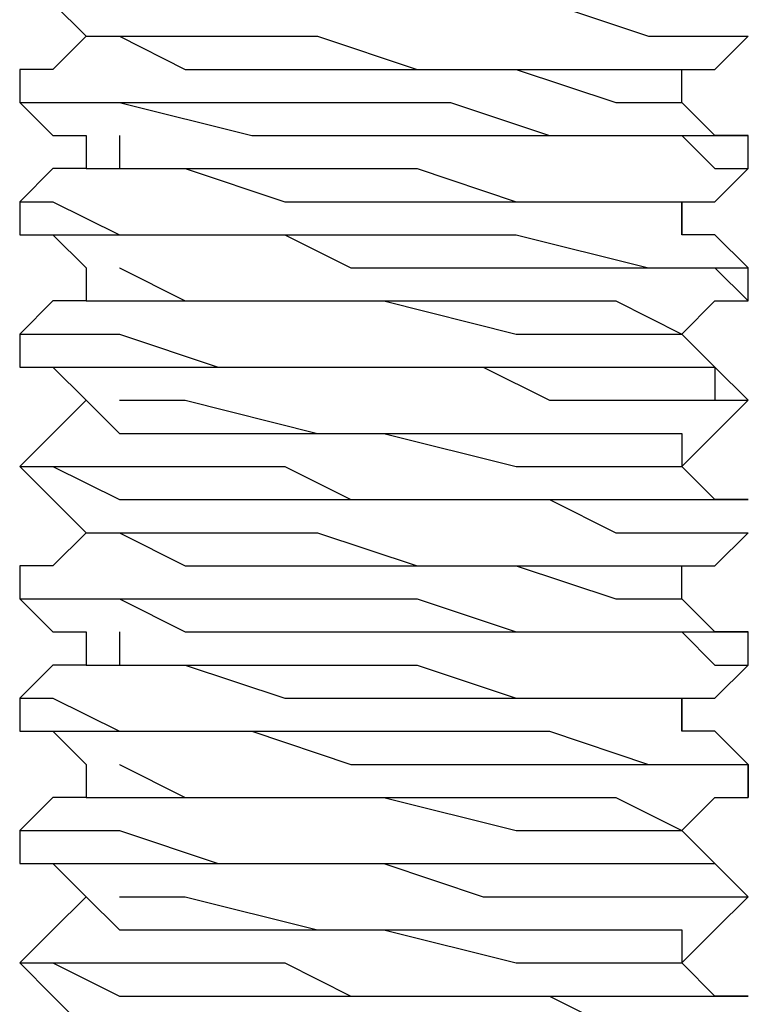
# Model space of a CAD drawing. Units: inches. Extents: x 0 to 22.5, y 0 to 12.5.
# Drawn here: x 0.8 to 0.9, y 11.1 to 11.2 of the extents above; entities that cross this region are included whole.
import ezdxf

# ---------------------------------------------------------------- set-up
doc = ezdxf.new("R2010")
doc.units = ezdxf.units.IN
doc.header["$MEASUREMENT"] = 0
doc.layers.add('Layer 1', color=7, linetype='Continuous', lineweight=0)

msp = doc.modelspace()

# ---------------------------------------------------------------- linework, layer by layer
at = {"layer": 'Layer 1', "color": 18, "lineweight": 25, "true_color": 0x000000}
for points, knots in [([(0.839297, 11.178958), (0.839297, 11.178958), (0.840686, 11.177569), (0.840686, 11.177569), (0.840686, 11.177569), (0.842089, 11.176181), (0.842089, 11.176181)], [0, 0, 0, 0, 1, 1, 1, 2, 2, 2, 2]), ([(0.839297, 11.178958), (0.839297, 11.178958), (0.839297, 11.178958), (0.839297, 11.178958), (0.839297, 11.178958), (0.840686, 11.177569), (0.840686, 11.177569), (0.840686, 11.177569), (0.844853, 11.177569), (0.844853, 11.177569), (0.844853, 11.177569), (0.847631, 11.177569), (0.847631, 11.177569), (0.847631, 11.177569), (0.853186, 11.177569), (0.853186, 11.177569), (0.853186, 11.177569), (0.857367, 11.177569), (0.857367, 11.177569), (0.857367, 11.177569), (0.86152, 11.177569), (0.86152, 11.177569), (0.86152, 11.177569), (0.865686, 11.176181), (0.865686, 11.176181), (0.865686, 11.176181), (0.868464, 11.176181), (0.868464, 11.176181), (0.868464, 11.176181), (0.869867, 11.176181), (0.869867, 11.176181)], [0, 0, 0, 0, 1, 1, 1, 2, 2, 2, 3, 3, 3, 4, 4, 4, 5, 5, 5, 6, 6, 6, 7, 7, 7, 8, 8, 8, 9, 9, 9, 10, 10, 10, 10]), ([(0.842089, 11.176181), (0.842089, 11.176181), (0.840686, 11.174791), (0.840686, 11.174791), (0.840686, 11.174791), (0.839297, 11.174791), (0.839297, 11.174791)], [0, 0, 0, 0, 1, 1, 1, 2, 2, 2, 2]), ([(0.842089, 11.176181), (0.842089, 11.176181), (0.842089, 11.176181), (0.842089, 11.176181), (0.842089, 11.176181), (0.843478, 11.176181), (0.843478, 11.176181), (0.843478, 11.176181), (0.846241, 11.174791), (0.846241, 11.174791), (0.846241, 11.174791), (0.850422, 11.174791), (0.850422, 11.174791), (0.850422, 11.174791), (0.854575, 11.174791), (0.854575, 11.174791), (0.854575, 11.174791), (0.86013, 11.174791), (0.86013, 11.174791), (0.86013, 11.174791), (0.864311, 11.173403), (0.864311, 11.173403), (0.864311, 11.173403), (0.867075, 11.173403), (0.867075, 11.173403)], [0, 0, 0, 0, 1, 1, 1, 2, 2, 2, 3, 3, 3, 4, 4, 4, 5, 5, 5, 6, 6, 6, 7, 7, 7, 8, 8, 8, 8]), ([(0.843478, 11.176181), (0.843478, 11.176181), (0.843478, 11.176181), (0.843478, 11.176181), (0.843478, 11.176181), (0.846241, 11.176181), (0.846241, 11.176181), (0.846241, 11.176181), (0.851797, 11.176181), (0.851797, 11.176181), (0.851797, 11.176181), (0.855978, 11.174791), (0.855978, 11.174791), (0.855978, 11.174791), (0.86013, 11.174791), (0.86013, 11.174791), (0.86013, 11.174791), (0.864311, 11.174791), (0.864311, 11.174791), (0.864311, 11.174791), (0.867075, 11.174791), (0.867075, 11.174791)], [0, 0, 0, 0, 1, 1, 1, 2, 2, 2, 3, 3, 3, 4, 4, 4, 5, 5, 5, 6, 6, 6, 7, 7, 7, 7]), ([(0.867075, 11.174791), (0.867075, 11.174791), (0.868464, 11.174791), (0.868464, 11.174791), (0.868464, 11.174791), (0.869867, 11.176181), (0.869867, 11.176181)], [0, 0, 0, 0, 1, 1, 1, 2, 2, 2, 2]), ([(0.839297, 11.174791), (0.839297, 11.174791), (0.839297, 11.173403), (0.839297, 11.173403), (0.839297, 11.173403), (0.840686, 11.173403), (0.840686, 11.173403), (0.840686, 11.173403), (0.843478, 11.173403), (0.843478, 11.173403), (0.843478, 11.173403), (0.847631, 11.173403), (0.847631, 11.173403), (0.847631, 11.173403), (0.851797, 11.173403), (0.851797, 11.173403), (0.851797, 11.173403), (0.855978, 11.173403), (0.855978, 11.173403), (0.855978, 11.173403), (0.857367, 11.173403), (0.857367, 11.173403), (0.857367, 11.173403), (0.86152, 11.172014), (0.86152, 11.172014), (0.86152, 11.172014), (0.865686, 11.172014), (0.865686, 11.172014), (0.865686, 11.172014), (0.868464, 11.172014), (0.868464, 11.172014), (0.868464, 11.172014), (0.869867, 11.172014), (0.869867, 11.172014)], [0, 0, 0, 0, 1, 1, 1, 2, 2, 2, 3, 3, 3, 4, 4, 4, 5, 5, 5, 6, 6, 6, 7, 7, 7, 8, 8, 8, 9, 9, 9, 10, 10, 10, 11, 11, 11, 11]), ([(0.867075, 11.173403), (0.867075, 11.173403), (0.867075, 11.173403), (0.867075, 11.173403), (0.867075, 11.173403), (0.867075, 11.174791), (0.867075, 11.174791)], [0, 0, 0, 0, 1, 1, 1, 2, 2, 2, 2]), ([(0.839297, 11.173403), (0.839297, 11.173403), (0.840686, 11.172014), (0.840686, 11.172014), (0.840686, 11.172014), (0.842089, 11.172014), (0.842089, 11.172014)], [0, 0, 0, 0, 1, 1, 1, 2, 2, 2, 2]), ([(0.839297, 11.173403), (0.839297, 11.173403), (0.839297, 11.173403), (0.839297, 11.173403), (0.839297, 11.173403), (0.842089, 11.173403), (0.842089, 11.173403), (0.842089, 11.173403), (0.843478, 11.173403), (0.843478, 11.173403), (0.843478, 11.173403), (0.849034, 11.172014), (0.849034, 11.172014), (0.849034, 11.172014), (0.853186, 11.172014), (0.853186, 11.172014), (0.853186, 11.172014), (0.858742, 11.172014), (0.858742, 11.172014), (0.858742, 11.172014), (0.862923, 11.172014), (0.862923, 11.172014), (0.862923, 11.172014), (0.867075, 11.172014), (0.867075, 11.172014), (0.867075, 11.172014), (0.868464, 11.170625), (0.868464, 11.170625), (0.868464, 11.170625), (0.869867, 11.170625), (0.869867, 11.170625)], [0, 0, 0, 0, 1, 1, 1, 2, 2, 2, 3, 3, 3, 4, 4, 4, 5, 5, 5, 6, 6, 6, 7, 7, 7, 8, 8, 8, 9, 9, 9, 10, 10, 10, 10]), ([(0.869867, 11.172014), (0.869867, 11.172014), (0.868464, 11.172014), (0.868464, 11.172014), (0.868464, 11.172014), (0.867075, 11.173403), (0.867075, 11.173403)], [0, 0, 0, 0, 1, 1, 1, 2, 2, 2, 2]), ([(0.843478, 11.172014), (0.843478, 11.172014), (0.843478, 11.170625), (0.843478, 11.170625), (0.843478, 11.170625), (0.846241, 11.170625), (0.846241, 11.170625), (0.846241, 11.170625), (0.851797, 11.170625), (0.851797, 11.170625), (0.851797, 11.170625), (0.855978, 11.170625), (0.855978, 11.170625), (0.855978, 11.170625), (0.86013, 11.169236), (0.86013, 11.169236), (0.86013, 11.169236), (0.864311, 11.169236), (0.864311, 11.169236), (0.864311, 11.169236), (0.867075, 11.169236), (0.867075, 11.169236)], [0, 0, 0, 0, 1, 1, 1, 2, 2, 2, 3, 3, 3, 4, 4, 4, 5, 5, 5, 6, 6, 6, 7, 7, 7, 7]), ([(0.842089, 11.170625), (0.842089, 11.170625), (0.840686, 11.170625), (0.840686, 11.170625), (0.840686, 11.170625), (0.839297, 11.169236), (0.839297, 11.169236)], [0, 0, 0, 0, 1, 1, 1, 2, 2, 2, 2]), ([(0.842089, 11.170625), (0.842089, 11.170625), (0.842089, 11.170625), (0.842089, 11.170625), (0.842089, 11.170625), (0.843478, 11.170625), (0.843478, 11.170625), (0.843478, 11.170625), (0.846241, 11.170625), (0.846241, 11.170625), (0.846241, 11.170625), (0.850422, 11.169236), (0.850422, 11.169236), (0.850422, 11.169236), (0.854575, 11.169236), (0.854575, 11.169236), (0.854575, 11.169236), (0.86013, 11.169236), (0.86013, 11.169236), (0.86013, 11.169236), (0.864311, 11.169236), (0.864311, 11.169236), (0.864311, 11.169236), (0.867075, 11.169236), (0.867075, 11.169236), (0.867075, 11.169236), (0.867075, 11.167847), (0.867075, 11.167847)], [0, 0, 0, 0, 1, 1, 1, 2, 2, 2, 3, 3, 3, 4, 4, 4, 5, 5, 5, 6, 6, 6, 7, 7, 7, 8, 8, 8, 9, 9, 9, 9]), ([(0.867075, 11.169236), (0.867075, 11.169236), (0.868464, 11.169236), (0.868464, 11.169236), (0.868464, 11.169236), (0.869867, 11.170625), (0.869867, 11.170625)], [0, 0, 0, 0, 1, 1, 1, 2, 2, 2, 2]), ([(0.839297, 11.169236), (0.839297, 11.169236), (0.839297, 11.169236), (0.839297, 11.169236), (0.839297, 11.169236), (0.840686, 11.169236), (0.840686, 11.169236), (0.840686, 11.169236), (0.843478, 11.167847), (0.843478, 11.167847), (0.843478, 11.167847), (0.847631, 11.167847), (0.847631, 11.167847), (0.847631, 11.167847), (0.851797, 11.167847), (0.851797, 11.167847), (0.851797, 11.167847), (0.855978, 11.167847), (0.855978, 11.167847), (0.855978, 11.167847), (0.858742, 11.167847), (0.858742, 11.167847), (0.858742, 11.167847), (0.86013, 11.167847), (0.86013, 11.167847), (0.86013, 11.167847), (0.865686, 11.166458), (0.865686, 11.166458), (0.865686, 11.166458), (0.868464, 11.166458), (0.868464, 11.166458), (0.868464, 11.166458), (0.869867, 11.166458), (0.869867, 11.166458)], [0, 0, 0, 0, 1, 1, 1, 2, 2, 2, 3, 3, 3, 4, 4, 4, 5, 5, 5, 6, 6, 6, 7, 7, 7, 8, 8, 8, 9, 9, 9, 10, 10, 10, 11, 11, 11, 11]), ([(0.839297, 11.167847), (0.839297, 11.167847), (0.840686, 11.167847), (0.840686, 11.167847), (0.840686, 11.167847), (0.842089, 11.166458), (0.842089, 11.166458)], [0, 0, 0, 0, 1, 1, 1, 2, 2, 2, 2]), ([(0.839297, 11.167847), (0.839297, 11.167847), (0.839297, 11.167847), (0.839297, 11.167847), (0.839297, 11.167847), (0.840686, 11.167847), (0.840686, 11.167847), (0.840686, 11.167847), (0.842089, 11.167847), (0.842089, 11.167847), (0.842089, 11.167847), (0.846241, 11.167847), (0.846241, 11.167847), (0.846241, 11.167847), (0.850422, 11.167847), (0.850422, 11.167847), (0.850422, 11.167847), (0.853186, 11.166458), (0.853186, 11.166458), (0.853186, 11.166458), (0.854575, 11.166458), (0.854575, 11.166458), (0.854575, 11.166458), (0.858742, 11.166458), (0.858742, 11.166458), (0.858742, 11.166458), (0.864311, 11.166458), (0.864311, 11.166458), (0.864311, 11.166458), (0.867075, 11.166458), (0.867075, 11.166458), (0.867075, 11.166458), (0.868464, 11.166458), (0.868464, 11.166458), (0.868464, 11.166458), (0.869867, 11.16507), (0.869867, 11.16507)], [0, 0, 0, 0, 1, 1, 1, 2, 2, 2, 3, 3, 3, 4, 4, 4, 5, 5, 5, 6, 6, 6, 7, 7, 7, 8, 8, 8, 9, 9, 9, 10, 10, 10, 11, 11, 11, 12, 12, 12, 12]), ([(0.869867, 11.166458), (0.869867, 11.166458), (0.868464, 11.167847), (0.868464, 11.167847), (0.868464, 11.167847), (0.867075, 11.167847), (0.867075, 11.167847)], [0, 0, 0, 0, 1, 1, 1, 2, 2, 2, 2]), ([(0.842089, 11.166458), (0.842089, 11.166458), (0.842089, 11.166458), (0.842089, 11.166458), (0.842089, 11.166458), (0.842089, 11.16507), (0.842089, 11.16507)], [0, 0, 0, 0, 1, 1, 1, 2, 2, 2, 2]), ([(0.843478, 11.166458), (0.843478, 11.166458), (0.843478, 11.166458), (0.843478, 11.166458), (0.843478, 11.166458), (0.846241, 11.16507), (0.846241, 11.16507), (0.846241, 11.16507), (0.851797, 11.16507), (0.851797, 11.16507), (0.851797, 11.16507), (0.855978, 11.16507), (0.855978, 11.16507), (0.855978, 11.16507), (0.86013, 11.16507), (0.86013, 11.16507), (0.86013, 11.16507), (0.864311, 11.16507), (0.864311, 11.16507), (0.864311, 11.16507), (0.867075, 11.16368), (0.867075, 11.16368)], [0, 0, 0, 0, 1, 1, 1, 2, 2, 2, 3, 3, 3, 4, 4, 4, 5, 5, 5, 6, 6, 6, 7, 7, 7, 7]), ([(0.842089, 11.16507), (0.842089, 11.16507), (0.840686, 11.16507), (0.840686, 11.16507), (0.840686, 11.16507), (0.839297, 11.16368), (0.839297, 11.16368)], [0, 0, 0, 0, 1, 1, 1, 2, 2, 2, 2]), ([(0.842089, 11.16507), (0.842089, 11.16507), (0.842089, 11.16507), (0.842089, 11.16507), (0.842089, 11.16507), (0.843478, 11.16507), (0.843478, 11.16507), (0.843478, 11.16507), (0.846241, 11.16507), (0.846241, 11.16507), (0.846241, 11.16507), (0.850422, 11.16507), (0.850422, 11.16507), (0.850422, 11.16507), (0.854575, 11.16507), (0.854575, 11.16507), (0.854575, 11.16507), (0.86013, 11.16368), (0.86013, 11.16368), (0.86013, 11.16368), (0.864311, 11.16368), (0.864311, 11.16368), (0.864311, 11.16368), (0.867075, 11.16368), (0.867075, 11.16368)], [0, 0, 0, 0, 1, 1, 1, 2, 2, 2, 3, 3, 3, 4, 4, 4, 5, 5, 5, 6, 6, 6, 7, 7, 7, 8, 8, 8, 8]), ([(0.867075, 11.16368), (0.867075, 11.16368), (0.868464, 11.16507), (0.868464, 11.16507), (0.868464, 11.16507), (0.869867, 11.16507), (0.869867, 11.16507)], [0, 0, 0, 0, 1, 1, 1, 2, 2, 2, 2]), ([(0.839297, 11.16368), (0.839297, 11.16368), (0.839297, 11.162292), (0.839297, 11.162292), (0.839297, 11.162292), (0.840686, 11.162292), (0.840686, 11.162292), (0.840686, 11.162292), (0.843478, 11.162292), (0.843478, 11.162292), (0.843478, 11.162292), (0.846241, 11.162292), (0.846241, 11.162292), (0.846241, 11.162292), (0.850422, 11.162292), (0.850422, 11.162292), (0.850422, 11.162292), (0.855978, 11.162292), (0.855978, 11.162292), (0.855978, 11.162292), (0.858742, 11.162292), (0.858742, 11.162292), (0.858742, 11.162292), (0.86152, 11.160902), (0.86152, 11.160902), (0.86152, 11.160902), (0.864311, 11.160902), (0.864311, 11.160902), (0.864311, 11.160902), (0.867075, 11.160902), (0.867075, 11.160902), (0.867075, 11.160902), (0.869867, 11.160902), (0.869867, 11.160902)], [0, 0, 0, 0, 1, 1, 1, 2, 2, 2, 3, 3, 3, 4, 4, 4, 5, 5, 5, 6, 6, 6, 7, 7, 7, 8, 8, 8, 9, 9, 9, 10, 10, 10, 11, 11, 11, 11]), ([(0.839297, 11.16368), (0.839297, 11.16368), (0.839297, 11.16368), (0.839297, 11.16368), (0.839297, 11.16368), (0.840686, 11.16368), (0.840686, 11.16368), (0.840686, 11.16368), (0.843478, 11.16368), (0.843478, 11.16368), (0.843478, 11.16368), (0.847631, 11.162292), (0.847631, 11.162292), (0.847631, 11.162292), (0.851797, 11.162292), (0.851797, 11.162292), (0.851797, 11.162292), (0.857367, 11.162292), (0.857367, 11.162292), (0.857367, 11.162292), (0.86152, 11.162292), (0.86152, 11.162292), (0.86152, 11.162292), (0.865686, 11.162292), (0.865686, 11.162292), (0.865686, 11.162292), (0.868464, 11.162292), (0.868464, 11.162292), (0.868464, 11.162292), (0.868464, 11.160902), (0.868464, 11.160902), (0.868464, 11.160902), (0.869867, 11.160902), (0.869867, 11.160902)], [0, 0, 0, 0, 1, 1, 1, 2, 2, 2, 3, 3, 3, 4, 4, 4, 5, 5, 5, 6, 6, 6, 7, 7, 7, 8, 8, 8, 9, 9, 9, 10, 10, 10, 11, 11, 11, 11]), ([(0.869867, 11.160902), (0.869867, 11.160902), (0.868464, 11.162292), (0.868464, 11.162292), (0.868464, 11.162292), (0.867075, 11.16368), (0.867075, 11.16368)], [0, 0, 0, 0, 1, 1, 1, 2, 2, 2, 2]), ([(0.839297, 11.162292), (0.839297, 11.162292), (0.840686, 11.162292), (0.840686, 11.162292), (0.840686, 11.162292), (0.842089, 11.160902), (0.842089, 11.160902)], [0, 0, 0, 0, 1, 1, 1, 2, 2, 2, 2]), ([(0.842089, 11.160902), (0.842089, 11.160902), (0.840686, 11.159514), (0.840686, 11.159514), (0.840686, 11.159514), (0.839297, 11.158125), (0.839297, 11.158125)], [0, 0, 0, 0, 1, 1, 1, 2, 2, 2, 2]), ([(0.842089, 11.160902), (0.842089, 11.160902), (0.842089, 11.160902), (0.842089, 11.160902), (0.842089, 11.160902), (0.843478, 11.159514), (0.843478, 11.159514), (0.843478, 11.159514), (0.846241, 11.159514), (0.846241, 11.159514), (0.846241, 11.159514), (0.850422, 11.159514), (0.850422, 11.159514), (0.850422, 11.159514), (0.854575, 11.159514), (0.854575, 11.159514), (0.854575, 11.159514), (0.86013, 11.158125), (0.86013, 11.158125), (0.86013, 11.158125), (0.864311, 11.158125), (0.864311, 11.158125), (0.864311, 11.158125), (0.867075, 11.158125), (0.867075, 11.158125)], [0, 0, 0, 0, 1, 1, 1, 2, 2, 2, 3, 3, 3, 4, 4, 4, 5, 5, 5, 6, 6, 6, 7, 7, 7, 8, 8, 8, 8]), ([(0.843478, 11.160902), (0.843478, 11.160902), (0.843478, 11.160902), (0.843478, 11.160902), (0.843478, 11.160902), (0.846241, 11.160902), (0.846241, 11.160902), (0.846241, 11.160902), (0.851797, 11.159514), (0.851797, 11.159514), (0.851797, 11.159514), (0.855978, 11.159514), (0.855978, 11.159514), (0.855978, 11.159514), (0.86013, 11.159514), (0.86013, 11.159514), (0.86013, 11.159514), (0.864311, 11.159514), (0.864311, 11.159514), (0.864311, 11.159514), (0.867075, 11.159514), (0.867075, 11.159514), (0.867075, 11.159514), (0.867075, 11.158125), (0.867075, 11.158125)], [0, 0, 0, 0, 1, 1, 1, 2, 2, 2, 3, 3, 3, 4, 4, 4, 5, 5, 5, 6, 6, 6, 7, 7, 7, 8, 8, 8, 8]), ([(0.867075, 11.158125), (0.867075, 11.158125), (0.868464, 11.159514), (0.868464, 11.159514), (0.868464, 11.159514), (0.869867, 11.160902), (0.869867, 11.160902)], [0, 0, 0, 0, 1, 1, 1, 2, 2, 2, 2]), ([(0.839297, 11.158125), (0.839297, 11.158125), (0.840686, 11.156736), (0.840686, 11.156736), (0.840686, 11.156736), (0.842089, 11.155347), (0.842089, 11.155347)], [0, 0, 0, 0, 1, 1, 1, 2, 2, 2, 2]), ([(0.839297, 11.158125), (0.839297, 11.158125), (0.839297, 11.158125), (0.839297, 11.158125), (0.839297, 11.158125), (0.840686, 11.158125), (0.840686, 11.158125), (0.840686, 11.158125), (0.843478, 11.156736), (0.843478, 11.156736), (0.843478, 11.156736), (0.847631, 11.156736), (0.847631, 11.156736), (0.847631, 11.156736), (0.851797, 11.156736), (0.851797, 11.156736), (0.851797, 11.156736), (0.855978, 11.156736), (0.855978, 11.156736), (0.855978, 11.156736), (0.86152, 11.156736), (0.86152, 11.156736), (0.86152, 11.156736), (0.864311, 11.155347), (0.864311, 11.155347), (0.864311, 11.155347), (0.868464, 11.155347), (0.868464, 11.155347), (0.868464, 11.155347), (0.869867, 11.155347), (0.869867, 11.155347)], [0, 0, 0, 0, 1, 1, 1, 2, 2, 2, 3, 3, 3, 4, 4, 4, 5, 5, 5, 6, 6, 6, 7, 7, 7, 8, 8, 8, 9, 9, 9, 10, 10, 10, 10]), ([(0.839297, 11.158125), (0.839297, 11.158125), (0.839297, 11.158125), (0.839297, 11.158125), (0.839297, 11.158125), (0.842089, 11.158125), (0.842089, 11.158125), (0.842089, 11.158125), (0.844853, 11.158125), (0.844853, 11.158125), (0.844853, 11.158125), (0.850422, 11.158125), (0.850422, 11.158125), (0.850422, 11.158125), (0.853186, 11.156736), (0.853186, 11.156736), (0.853186, 11.156736), (0.855978, 11.156736), (0.855978, 11.156736), (0.855978, 11.156736), (0.86152, 11.156736), (0.86152, 11.156736), (0.86152, 11.156736), (0.865686, 11.156736), (0.865686, 11.156736), (0.865686, 11.156736), (0.868464, 11.156736), (0.868464, 11.156736), (0.868464, 11.156736), (0.869867, 11.156736), (0.869867, 11.156736)], [0, 0, 0, 0, 1, 1, 1, 2, 2, 2, 3, 3, 3, 4, 4, 4, 5, 5, 5, 6, 6, 6, 7, 7, 7, 8, 8, 8, 9, 9, 9, 10, 10, 10, 10]), ([(0.869867, 11.156736), (0.869867, 11.156736), (0.868464, 11.156736), (0.868464, 11.156736), (0.868464, 11.156736), (0.867075, 11.158125), (0.867075, 11.158125)], [0, 0, 0, 0, 1, 1, 1, 2, 2, 2, 2]), ([(0.842089, 11.155347), (0.842089, 11.155347), (0.840686, 11.153958), (0.840686, 11.153958), (0.840686, 11.153958), (0.839297, 11.153958), (0.839297, 11.153958)], [0, 0, 0, 0, 1, 1, 1, 2, 2, 2, 2]), ([(0.842089, 11.155347), (0.842089, 11.155347), (0.842089, 11.155347), (0.842089, 11.155347), (0.842089, 11.155347), (0.843478, 11.155347), (0.843478, 11.155347), (0.843478, 11.155347), (0.846241, 11.153958), (0.846241, 11.153958), (0.846241, 11.153958), (0.850422, 11.153958), (0.850422, 11.153958), (0.850422, 11.153958), (0.854575, 11.153958), (0.854575, 11.153958), (0.854575, 11.153958), (0.86013, 11.153958), (0.86013, 11.153958), (0.86013, 11.153958), (0.864311, 11.152569), (0.864311, 11.152569), (0.864311, 11.152569), (0.867075, 11.152569), (0.867075, 11.152569)], [0, 0, 0, 0, 1, 1, 1, 2, 2, 2, 3, 3, 3, 4, 4, 4, 5, 5, 5, 6, 6, 6, 7, 7, 7, 8, 8, 8, 8]), ([(0.843478, 11.155347), (0.843478, 11.155347), (0.843478, 11.155347), (0.843478, 11.155347), (0.843478, 11.155347), (0.846241, 11.155347), (0.846241, 11.155347), (0.846241, 11.155347), (0.851797, 11.155347), (0.851797, 11.155347), (0.851797, 11.155347), (0.855978, 11.153958), (0.855978, 11.153958), (0.855978, 11.153958), (0.86013, 11.153958), (0.86013, 11.153958), (0.86013, 11.153958), (0.864311, 11.153958), (0.864311, 11.153958), (0.864311, 11.153958), (0.867075, 11.153958), (0.867075, 11.153958)], [0, 0, 0, 0, 1, 1, 1, 2, 2, 2, 3, 3, 3, 4, 4, 4, 5, 5, 5, 6, 6, 6, 7, 7, 7, 7]), ([(0.867075, 11.153958), (0.867075, 11.153958), (0.868464, 11.153958), (0.868464, 11.153958), (0.868464, 11.153958), (0.869867, 11.155347), (0.869867, 11.155347)], [0, 0, 0, 0, 1, 1, 1, 2, 2, 2, 2]), ([(0.839297, 11.153958), (0.839297, 11.153958), (0.839297, 11.152569), (0.839297, 11.152569), (0.839297, 11.152569), (0.840686, 11.152569), (0.840686, 11.152569), (0.840686, 11.152569), (0.843478, 11.152569), (0.843478, 11.152569), (0.843478, 11.152569), (0.847631, 11.152569), (0.847631, 11.152569), (0.847631, 11.152569), (0.849034, 11.152569), (0.849034, 11.152569), (0.849034, 11.152569), (0.851797, 11.152569), (0.851797, 11.152569), (0.851797, 11.152569), (0.855978, 11.152569), (0.855978, 11.152569), (0.855978, 11.152569), (0.86013, 11.151181), (0.86013, 11.151181), (0.86013, 11.151181), (0.865686, 11.151181), (0.865686, 11.151181), (0.865686, 11.151181), (0.868464, 11.151181), (0.868464, 11.151181), (0.868464, 11.151181), (0.869867, 11.151181), (0.869867, 11.151181)], [0, 0, 0, 0, 1, 1, 1, 2, 2, 2, 3, 3, 3, 4, 4, 4, 5, 5, 5, 6, 6, 6, 7, 7, 7, 8, 8, 8, 9, 9, 9, 10, 10, 10, 11, 11, 11, 11]), ([(0.867075, 11.152569), (0.867075, 11.152569), (0.867075, 11.152569), (0.867075, 11.152569), (0.867075, 11.152569), (0.867075, 11.153958), (0.867075, 11.153958)], [0, 0, 0, 0, 1, 1, 1, 2, 2, 2, 2]), ([(0.839297, 11.152569), (0.839297, 11.152569), (0.840686, 11.151181), (0.840686, 11.151181), (0.840686, 11.151181), (0.842089, 11.151181), (0.842089, 11.151181)], [0, 0, 0, 0, 1, 1, 1, 2, 2, 2, 2]), ([(0.839297, 11.152569), (0.839297, 11.152569), (0.839297, 11.152569), (0.839297, 11.152569), (0.839297, 11.152569), (0.840686, 11.152569), (0.840686, 11.152569), (0.840686, 11.152569), (0.843478, 11.152569), (0.843478, 11.152569), (0.843478, 11.152569), (0.846241, 11.151181), (0.846241, 11.151181), (0.846241, 11.151181), (0.849034, 11.151181), (0.849034, 11.151181), (0.849034, 11.151181), (0.853186, 11.151181), (0.853186, 11.151181), (0.853186, 11.151181), (0.857367, 11.151181), (0.857367, 11.151181), (0.857367, 11.151181), (0.86152, 11.151181), (0.86152, 11.151181), (0.86152, 11.151181), (0.865686, 11.151181), (0.865686, 11.151181), (0.865686, 11.151181), (0.867075, 11.151181), (0.867075, 11.151181), (0.867075, 11.151181), (0.868464, 11.149791), (0.868464, 11.149791), (0.868464, 11.149791), (0.869867, 11.149791), (0.869867, 11.149791)], [0, 0, 0, 0, 1, 1, 1, 2, 2, 2, 3, 3, 3, 4, 4, 4, 5, 5, 5, 6, 6, 6, 7, 7, 7, 8, 8, 8, 9, 9, 9, 10, 10, 10, 11, 11, 11, 12, 12, 12, 12]), ([(0.869867, 11.151181), (0.869867, 11.151181), (0.868464, 11.151181), (0.868464, 11.151181), (0.868464, 11.151181), (0.867075, 11.152569), (0.867075, 11.152569)], [0, 0, 0, 0, 1, 1, 1, 2, 2, 2, 2]), ([(0.843478, 11.151181), (0.843478, 11.151181), (0.843478, 11.149791), (0.843478, 11.149791), (0.843478, 11.149791), (0.846241, 11.149791), (0.846241, 11.149791), (0.846241, 11.149791), (0.851797, 11.149791), (0.851797, 11.149791), (0.851797, 11.149791), (0.855978, 11.149791), (0.855978, 11.149791), (0.855978, 11.149791), (0.86013, 11.148403), (0.86013, 11.148403), (0.86013, 11.148403), (0.864311, 11.148403), (0.864311, 11.148403), (0.864311, 11.148403), (0.867075, 11.148403), (0.867075, 11.148403)], [0, 0, 0, 0, 1, 1, 1, 2, 2, 2, 3, 3, 3, 4, 4, 4, 5, 5, 5, 6, 6, 6, 7, 7, 7, 7]), ([(0.842089, 11.149791), (0.842089, 11.149791), (0.840686, 11.149791), (0.840686, 11.149791), (0.840686, 11.149791), (0.839297, 11.148403), (0.839297, 11.148403)], [0, 0, 0, 0, 1, 1, 1, 2, 2, 2, 2]), ([(0.842089, 11.149791), (0.842089, 11.149791), (0.842089, 11.149791), (0.842089, 11.149791), (0.842089, 11.149791), (0.843478, 11.149791), (0.843478, 11.149791), (0.843478, 11.149791), (0.846241, 11.149791), (0.846241, 11.149791), (0.846241, 11.149791), (0.850422, 11.148403), (0.850422, 11.148403), (0.850422, 11.148403), (0.854575, 11.148403), (0.854575, 11.148403), (0.854575, 11.148403), (0.86013, 11.148403), (0.86013, 11.148403), (0.86013, 11.148403), (0.864311, 11.148403), (0.864311, 11.148403), (0.864311, 11.148403), (0.867075, 11.148403), (0.867075, 11.148403), (0.867075, 11.148403), (0.867075, 11.147013), (0.867075, 11.147013)], [0, 0, 0, 0, 1, 1, 1, 2, 2, 2, 3, 3, 3, 4, 4, 4, 5, 5, 5, 6, 6, 6, 7, 7, 7, 8, 8, 8, 9, 9, 9, 9]), ([(0.867075, 11.148403), (0.867075, 11.148403), (0.868464, 11.148403), (0.868464, 11.148403), (0.868464, 11.148403), (0.869867, 11.149791), (0.869867, 11.149791)], [0, 0, 0, 0, 1, 1, 1, 2, 2, 2, 2]), ([(0.839297, 11.148403), (0.839297, 11.148403), (0.839297, 11.148403), (0.839297, 11.148403), (0.839297, 11.148403), (0.840686, 11.148403), (0.840686, 11.148403), (0.840686, 11.148403), (0.843478, 11.147013), (0.843478, 11.147013), (0.843478, 11.147013), (0.847631, 11.147013), (0.847631, 11.147013), (0.847631, 11.147013), (0.851797, 11.147013), (0.851797, 11.147013), (0.851797, 11.147013), (0.855978, 11.147013), (0.855978, 11.147013), (0.855978, 11.147013), (0.86152, 11.147013), (0.86152, 11.147013), (0.86152, 11.147013), (0.865686, 11.145625), (0.865686, 11.145625), (0.865686, 11.145625), (0.867075, 11.145625), (0.867075, 11.145625), (0.867075, 11.145625), (0.868464, 11.145625), (0.868464, 11.145625), (0.868464, 11.145625), (0.869867, 11.145625), (0.869867, 11.145625)], [0, 0, 0, 0, 1, 1, 1, 2, 2, 2, 3, 3, 3, 4, 4, 4, 5, 5, 5, 6, 6, 6, 7, 7, 7, 8, 8, 8, 9, 9, 9, 10, 10, 10, 11, 11, 11, 11]), ([(0.839297, 11.147013), (0.839297, 11.147013), (0.840686, 11.147013), (0.840686, 11.147013), (0.840686, 11.147013), (0.842089, 11.145625), (0.842089, 11.145625)], [0, 0, 0, 0, 1, 1, 1, 2, 2, 2, 2]), ([(0.839297, 11.147013), (0.839297, 11.147013), (0.839297, 11.147013), (0.839297, 11.147013), (0.839297, 11.147013), (0.842089, 11.147013), (0.842089, 11.147013), (0.842089, 11.147013), (0.844853, 11.147013), (0.844853, 11.147013), (0.844853, 11.147013), (0.849034, 11.147013), (0.849034, 11.147013), (0.849034, 11.147013), (0.853186, 11.145625), (0.853186, 11.145625), (0.853186, 11.145625), (0.857367, 11.145625), (0.857367, 11.145625), (0.857367, 11.145625), (0.862923, 11.145625), (0.862923, 11.145625), (0.862923, 11.145625), (0.865686, 11.145625), (0.865686, 11.145625), (0.865686, 11.145625), (0.868464, 11.145625), (0.868464, 11.145625), (0.868464, 11.145625), (0.869867, 11.145625), (0.869867, 11.145625), (0.869867, 11.145625), (0.869867, 11.144236), (0.869867, 11.144236)], [0, 0, 0, 0, 1, 1, 1, 2, 2, 2, 3, 3, 3, 4, 4, 4, 5, 5, 5, 6, 6, 6, 7, 7, 7, 8, 8, 8, 9, 9, 9, 10, 10, 10, 11, 11, 11, 11]), ([(0.869867, 11.145625), (0.869867, 11.145625), (0.868464, 11.147013), (0.868464, 11.147013), (0.868464, 11.147013), (0.867075, 11.147013), (0.867075, 11.147013)], [0, 0, 0, 0, 1, 1, 1, 2, 2, 2, 2]), ([(0.842089, 11.145625), (0.842089, 11.145625), (0.842089, 11.145625), (0.842089, 11.145625), (0.842089, 11.145625), (0.842089, 11.144236), (0.842089, 11.144236)], [0, 0, 0, 0, 1, 1, 1, 2, 2, 2, 2]), ([(0.843478, 11.145625), (0.843478, 11.145625), (0.843478, 11.145625), (0.843478, 11.145625), (0.843478, 11.145625), (0.846241, 11.144236), (0.846241, 11.144236), (0.846241, 11.144236), (0.851797, 11.144236), (0.851797, 11.144236), (0.851797, 11.144236), (0.855978, 11.144236), (0.855978, 11.144236), (0.855978, 11.144236), (0.86013, 11.144236), (0.86013, 11.144236), (0.86013, 11.144236), (0.864311, 11.144236), (0.864311, 11.144236), (0.864311, 11.144236), (0.867075, 11.142847), (0.867075, 11.142847)], [0, 0, 0, 0, 1, 1, 1, 2, 2, 2, 3, 3, 3, 4, 4, 4, 5, 5, 5, 6, 6, 6, 7, 7, 7, 7]), ([(0.842089, 11.144236), (0.842089, 11.144236), (0.840686, 11.144236), (0.840686, 11.144236), (0.840686, 11.144236), (0.839297, 11.142847), (0.839297, 11.142847)], [0, 0, 0, 0, 1, 1, 1, 2, 2, 2, 2]), ([(0.842089, 11.144236), (0.842089, 11.144236), (0.842089, 11.144236), (0.842089, 11.144236), (0.842089, 11.144236), (0.843478, 11.144236), (0.843478, 11.144236), (0.843478, 11.144236), (0.846241, 11.144236), (0.846241, 11.144236), (0.846241, 11.144236), (0.850422, 11.144236), (0.850422, 11.144236), (0.850422, 11.144236), (0.854575, 11.144236), (0.854575, 11.144236), (0.854575, 11.144236), (0.86013, 11.142847), (0.86013, 11.142847), (0.86013, 11.142847), (0.864311, 11.142847), (0.864311, 11.142847), (0.864311, 11.142847), (0.867075, 11.142847), (0.867075, 11.142847)], [0, 0, 0, 0, 1, 1, 1, 2, 2, 2, 3, 3, 3, 4, 4, 4, 5, 5, 5, 6, 6, 6, 7, 7, 7, 8, 8, 8, 8]), ([(0.867075, 11.142847), (0.867075, 11.142847), (0.868464, 11.144236), (0.868464, 11.144236), (0.868464, 11.144236), (0.869867, 11.144236), (0.869867, 11.144236)], [0, 0, 0, 0, 1, 1, 1, 2, 2, 2, 2]), ([(0.839297, 11.142847), (0.839297, 11.142847), (0.839297, 11.141458), (0.839297, 11.141458), (0.839297, 11.141458), (0.840686, 11.141458), (0.840686, 11.141458), (0.840686, 11.141458), (0.843478, 11.141458), (0.843478, 11.141458), (0.843478, 11.141458), (0.846241, 11.141458), (0.846241, 11.141458), (0.846241, 11.141458), (0.850422, 11.141458), (0.850422, 11.141458), (0.850422, 11.141458), (0.854575, 11.141458), (0.854575, 11.141458), (0.854575, 11.141458), (0.858742, 11.140069), (0.858742, 11.140069), (0.858742, 11.140069), (0.862923, 11.140069), (0.862923, 11.140069), (0.862923, 11.140069), (0.867075, 11.140069), (0.867075, 11.140069), (0.867075, 11.140069), (0.869867, 11.140069), (0.869867, 11.140069)], [0, 0, 0, 0, 1, 1, 1, 2, 2, 2, 3, 3, 3, 4, 4, 4, 5, 5, 5, 6, 6, 6, 7, 7, 7, 8, 8, 8, 9, 9, 9, 10, 10, 10, 10]), ([(0.839297, 11.142847), (0.839297, 11.142847), (0.839297, 11.142847), (0.839297, 11.142847), (0.839297, 11.142847), (0.840686, 11.142847), (0.840686, 11.142847), (0.840686, 11.142847), (0.843478, 11.142847), (0.843478, 11.142847), (0.843478, 11.142847), (0.847631, 11.141458), (0.847631, 11.141458), (0.847631, 11.141458), (0.849034, 11.141458), (0.849034, 11.141458), (0.849034, 11.141458), (0.851797, 11.141458), (0.851797, 11.141458), (0.851797, 11.141458), (0.857367, 11.141458), (0.857367, 11.141458), (0.857367, 11.141458), (0.86152, 11.141458), (0.86152, 11.141458), (0.86152, 11.141458), (0.865686, 11.141458), (0.865686, 11.141458), (0.865686, 11.141458), (0.868464, 11.141458), (0.868464, 11.141458), (0.868464, 11.141458), (0.869867, 11.140069), (0.869867, 11.140069)], [0, 0, 0, 0, 1, 1, 1, 2, 2, 2, 3, 3, 3, 4, 4, 4, 5, 5, 5, 6, 6, 6, 7, 7, 7, 8, 8, 8, 9, 9, 9, 10, 10, 10, 11, 11, 11, 11]), ([(0.869867, 11.140069), (0.869867, 11.140069), (0.868464, 11.141458), (0.868464, 11.141458), (0.868464, 11.141458), (0.867075, 11.142847), (0.867075, 11.142847)], [0, 0, 0, 0, 1, 1, 1, 2, 2, 2, 2]), ([(0.839297, 11.141458), (0.839297, 11.141458), (0.840686, 11.141458), (0.840686, 11.141458), (0.840686, 11.141458), (0.842089, 11.140069), (0.842089, 11.140069)], [0, 0, 0, 0, 1, 1, 1, 2, 2, 2, 2]), ([(0.842089, 11.140069), (0.842089, 11.140069), (0.840686, 11.13868), (0.840686, 11.13868), (0.840686, 11.13868), (0.839297, 11.137292), (0.839297, 11.137292)], [0, 0, 0, 0, 1, 1, 1, 2, 2, 2, 2]), ([(0.842089, 11.140069), (0.842089, 11.140069), (0.842089, 11.140069), (0.842089, 11.140069), (0.842089, 11.140069), (0.843478, 11.13868), (0.843478, 11.13868), (0.843478, 11.13868), (0.846241, 11.13868), (0.846241, 11.13868), (0.846241, 11.13868), (0.850422, 11.13868), (0.850422, 11.13868), (0.850422, 11.13868), (0.854575, 11.13868), (0.854575, 11.13868), (0.854575, 11.13868), (0.86013, 11.137292), (0.86013, 11.137292), (0.86013, 11.137292), (0.864311, 11.137292), (0.864311, 11.137292), (0.864311, 11.137292), (0.867075, 11.137292), (0.867075, 11.137292)], [0, 0, 0, 0, 1, 1, 1, 2, 2, 2, 3, 3, 3, 4, 4, 4, 5, 5, 5, 6, 6, 6, 7, 7, 7, 8, 8, 8, 8]), ([(0.843478, 11.140069), (0.843478, 11.140069), (0.843478, 11.140069), (0.843478, 11.140069), (0.843478, 11.140069), (0.846241, 11.140069), (0.846241, 11.140069), (0.846241, 11.140069), (0.851797, 11.13868), (0.851797, 11.13868), (0.851797, 11.13868), (0.855978, 11.13868), (0.855978, 11.13868), (0.855978, 11.13868), (0.86013, 11.13868), (0.86013, 11.13868), (0.86013, 11.13868), (0.864311, 11.13868), (0.864311, 11.13868), (0.864311, 11.13868), (0.867075, 11.13868), (0.867075, 11.13868), (0.867075, 11.13868), (0.867075, 11.137292), (0.867075, 11.137292)], [0, 0, 0, 0, 1, 1, 1, 2, 2, 2, 3, 3, 3, 4, 4, 4, 5, 5, 5, 6, 6, 6, 7, 7, 7, 8, 8, 8, 8]), ([(0.867075, 11.137292), (0.867075, 11.137292), (0.868464, 11.13868), (0.868464, 11.13868), (0.868464, 11.13868), (0.869867, 11.140069), (0.869867, 11.140069)], [0, 0, 0, 0, 1, 1, 1, 2, 2, 2, 2]), ([(0.839297, 11.137292), (0.839297, 11.137292), (0.840686, 11.135902), (0.840686, 11.135902), (0.840686, 11.135902), (0.842089, 11.134514), (0.842089, 11.134514)], [0, 0, 0, 0, 1, 1, 1, 2, 2, 2, 2]), ([(0.839297, 11.137292), (0.839297, 11.137292), (0.839297, 11.137292), (0.839297, 11.137292), (0.839297, 11.137292), (0.840686, 11.137292), (0.840686, 11.137292), (0.840686, 11.137292), (0.843478, 11.135902), (0.843478, 11.135902), (0.843478, 11.135902), (0.846241, 11.135902), (0.846241, 11.135902), (0.846241, 11.135902), (0.850422, 11.135902), (0.850422, 11.135902), (0.850422, 11.135902), (0.854575, 11.135902), (0.854575, 11.135902), (0.854575, 11.135902), (0.855978, 11.135902), (0.855978, 11.135902), (0.855978, 11.135902), (0.858742, 11.135902), (0.858742, 11.135902), (0.858742, 11.135902), (0.86152, 11.135902), (0.86152, 11.135902), (0.86152, 11.135902), (0.864311, 11.134514), (0.864311, 11.134514), (0.864311, 11.134514), (0.867075, 11.134514), (0.867075, 11.134514), (0.867075, 11.134514), (0.869867, 11.134514), (0.869867, 11.134514)], [0, 0, 0, 0, 1, 1, 1, 2, 2, 2, 3, 3, 3, 4, 4, 4, 5, 5, 5, 6, 6, 6, 7, 7, 7, 8, 8, 8, 9, 9, 9, 10, 10, 10, 11, 11, 11, 12, 12, 12, 12]), ([(0.839297, 11.137292), (0.839297, 11.137292), (0.839297, 11.137292), (0.839297, 11.137292), (0.839297, 11.137292), (0.840686, 11.137292), (0.840686, 11.137292), (0.840686, 11.137292), (0.842089, 11.137292), (0.842089, 11.137292), (0.842089, 11.137292), (0.844853, 11.137292), (0.844853, 11.137292), (0.844853, 11.137292), (0.850422, 11.137292), (0.850422, 11.137292), (0.850422, 11.137292), (0.853186, 11.135902), (0.853186, 11.135902), (0.853186, 11.135902), (0.857367, 11.135902), (0.857367, 11.135902), (0.857367, 11.135902), (0.86152, 11.135902), (0.86152, 11.135902), (0.86152, 11.135902), (0.865686, 11.135902), (0.865686, 11.135902), (0.865686, 11.135902), (0.867075, 11.135902), (0.867075, 11.135902), (0.867075, 11.135902), (0.868464, 11.135902), (0.868464, 11.135902), (0.868464, 11.135902), (0.869867, 11.135902), (0.869867, 11.135902)], [0, 0, 0, 0, 1, 1, 1, 2, 2, 2, 3, 3, 3, 4, 4, 4, 5, 5, 5, 6, 6, 6, 7, 7, 7, 8, 8, 8, 9, 9, 9, 10, 10, 10, 11, 11, 11, 12, 12, 12, 12]), ([(0.869867, 11.135902), (0.869867, 11.135902), (0.868464, 11.135902), (0.868464, 11.135902), (0.868464, 11.135902), (0.867075, 11.137292), (0.867075, 11.137292)], [0, 0, 0, 0, 1, 1, 1, 2, 2, 2, 2])]:
    msp.add_open_spline(points, degree=3, knots=knots, dxfattribs=at)
for points in [[(0.842089, 11.176181), (0.842089, 11.176181), (0.842089, 11.176181), (0.842089, 11.176181)], [(0.869867, 11.176181), (0.869867, 11.176181), (0.869867, 11.176181), (0.869867, 11.176181)], [(0.839297, 11.174791), (0.839297, 11.174791), (0.839297, 11.173403), (0.839297, 11.173403)], [(0.842089, 11.172014), (0.842089, 11.172014), (0.842089, 11.170625), (0.842089, 11.170625)], [(0.869867, 11.170625), (0.869867, 11.170625), (0.869867, 11.172014), (0.869867, 11.172014)], [(0.839297, 11.169236), (0.839297, 11.169236), (0.839297, 11.167847), (0.839297, 11.167847)], [(0.867075, 11.167847), (0.867075, 11.167847), (0.867075, 11.169236), (0.867075, 11.169236)], [(0.869867, 11.16507), (0.869867, 11.16507), (0.869867, 11.166458), (0.869867, 11.166458)], [(0.839297, 11.16368), (0.839297, 11.16368), (0.839297, 11.16368), (0.839297, 11.16368)], [(0.867075, 11.16368), (0.867075, 11.16368), (0.867075, 11.16368), (0.867075, 11.16368)], [(0.842089, 11.160902), (0.842089, 11.160902), (0.842089, 11.160902), (0.842089, 11.160902)], [(0.869867, 11.160902), (0.869867, 11.160902), (0.869867, 11.160902), (0.869867, 11.160902)], [(0.839297, 11.158125), (0.839297, 11.158125), (0.839297, 11.158125), (0.839297, 11.158125)], [(0.839297, 11.158125), (0.839297, 11.158125), (0.839297, 11.158125), (0.839297, 11.158125)], [(0.867075, 11.158125), (0.867075, 11.158125), (0.867075, 11.158125), (0.867075, 11.158125)], [(0.842089, 11.155347), (0.842089, 11.155347), (0.842089, 11.155347), (0.842089, 11.155347)], [(0.869867, 11.155347), (0.869867, 11.155347), (0.869867, 11.155347), (0.869867, 11.155347)], [(0.839297, 11.153958), (0.839297, 11.153958), (0.839297, 11.152569), (0.839297, 11.152569)], [(0.842089, 11.151181), (0.842089, 11.151181), (0.842089, 11.149791), (0.842089, 11.149791)], [(0.869867, 11.149791), (0.869867, 11.149791), (0.869867, 11.151181), (0.869867, 11.151181)], [(0.839297, 11.148403), (0.839297, 11.148403), (0.839297, 11.147013), (0.839297, 11.147013)], [(0.867075, 11.147013), (0.867075, 11.147013), (0.867075, 11.148403), (0.867075, 11.148403)], [(0.869867, 11.144236), (0.869867, 11.144236), (0.869867, 11.145625), (0.869867, 11.145625)], [(0.839297, 11.142847), (0.839297, 11.142847), (0.839297, 11.142847), (0.839297, 11.142847)], [(0.867075, 11.142847), (0.867075, 11.142847), (0.867075, 11.142847), (0.867075, 11.142847)], [(0.842089, 11.140069), (0.842089, 11.140069), (0.842089, 11.140069), (0.842089, 11.140069)], [(0.869867, 11.140069), (0.869867, 11.140069), (0.869867, 11.140069), (0.869867, 11.140069)], [(0.839297, 11.137292), (0.839297, 11.137292), (0.839297, 11.137292), (0.839297, 11.137292)], [(0.867075, 11.137292), (0.867075, 11.137292), (0.867075, 11.137292), (0.867075, 11.137292)]]:
    msp.add_open_spline(points, degree=3, dxfattribs=at)

doc.saveas('drawing.dxf')
